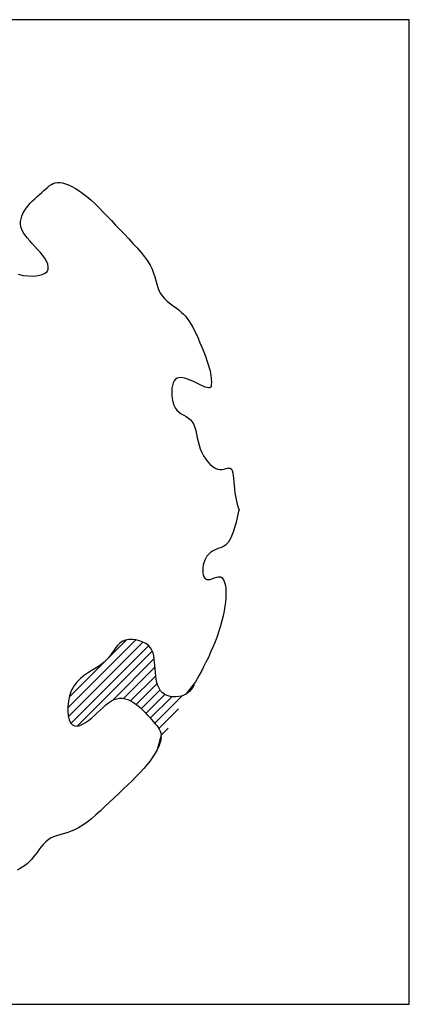
# Model space of a CAD drawing. Units: millimetres. Extents: x -28430 to -25273, y 307508 to 319092.
# Drawn here: x -26214 to -26152, y 309594 to 309749 of the extents above; entities that cross this region are included whole.
import ezdxf

# ---------------------------------------------------------------- set-up
doc = ezdxf.new("R2010")
doc.units = ezdxf.units.MM
doc.layers.add('A绿-1', color=94, linetype='Continuous')
doc.layers.add('方框', color=8, linetype='Continuous')

# ---------------------------------------------------------------- blocks, each defined once
blk = doc.blocks.new('黄金榕')
at = {"layer": 'A绿-1', "color": 0}
for p, q in [((575, 826.9), (580.7, 831.9)), ((580.7, 831.9), (585.9, 836.5)), ((585.9, 836.5), (590.9, 840.8)), ((590.9, 840.8), (595.7, 844.6)), ((595.7, 844.6), (600.5, 847.8)), ((600.5, 847.8), (605.4, 850.3)), ((605.4, 850.3), (610.7, 852)), ((610.7, 852), (616.4, 852.9)), ((616.4, 852.9), (622.7, 852.8)), ((622.7, 852.8), (629.7, 851.7)), ((629.7, 851.7), (637.4, 849.5)), ((637.4, 849.5), (645.7, 846.3)), ((645.7, 846.3), (654.5, 842.1)), ((654.5, 842.1), (663.8, 837)), ((663.8, 837), (673.5, 830.8)), ((673.5, 830.8), (683.5, 823.8)), ((544.6, 798.1), (550.5, 804.3)), ((550.5, 804.3), (556.7, 810.3)), ((556.7, 810.3), (562.9, 816.1)), ((562.9, 816.1), (569.1, 821.6)), ((569.1, 821.6), (575, 826.9)), ((683.5, 823.8), (693.7, 815.8)), ((693.7, 815.8), (704.1, 806.9)), ((704.1, 806.9), (714.6, 797.2)), ((525.5, 771.6), (529.4, 778.4)), ((529.4, 778.4), (533.9, 785.2)), ((533.9, 785.2), (539, 791.7)), ((539, 791.7), (544.6, 798.1)), ((714.6, 797.2), (725.2, 786.8)), ((725.2, 786.8), (736.1, 775.9)), ((519.2, 750.4), (520.4, 757.6)), ((520.4, 757.6), (522.5, 764.6)), ((522.5, 764.6), (525.5, 771.6)), ((736.1, 775.9), (747, 764.5)), ((747, 764.5), (758.2, 752.8)), ((758.2, 752.8), (769.4, 740.8)), ((519.1, 743.2), (519.2, 750.4)), ((520.2, 736), (519.1, 743.2)), ((522.6, 728.8), (520.2, 736)), ((526.3, 721.5), (522.6, 728.8)), ((769.4, 740.8), (780.9, 728.8)), ((780.9, 728.8), (792.4, 716.7)), ((531.1, 714.3), (526.3, 721.5)), ((536.8, 706.9), (531.1, 714.3)), ((543.2, 699.6), (536.8, 706.9)), ((550, 692.1), (543.2, 699.6)), ((792.4, 716.7), (803.9, 704.7)), ((803.9, 704.7), (815.1, 692.7)), ((557.1, 684.6), (550, 692.1)), ((564.2, 677), (557.1, 684.6)), ((571, 669.2), (564.2, 677)), ((815.1, 692.7), (825.9, 680.9)), ((825.9, 680.9), (835.9, 669.2)), ((577.4, 661.3), (571, 669.2)), ((583, 653.4), (577.4, 661.3)), ((587.6, 645.6), (583, 653.4)), ((835.9, 669.2), (845.1, 657.6)), ((845.1, 657.6), (853.2, 646.4)), ((590.8, 638.2), (587.6, 645.6)), ((589.2, 619.1), (591.9, 624.8)), ((592.3, 631.2), (590.8, 638.2)), ((591.9, 624.8), (592.3, 631.2)), ((853.2, 646.4), (860, 635.3)), ((860, 635.3), (865.3, 624.6)), ((865.3, 624.6), (869.5, 614.3)), ((512.6, 611.5), (526.5, 608.4)), ((526.5, 608.4), (540.3, 607)), ((540.3, 607), (553.6, 606.9)), ((553.6, 606.9), (565.6, 608.2)), ((565.6, 608.2), (575.9, 610.7)), ((575.9, 610.7), (583.9, 614.4)), ((583.9, 614.4), (589.2, 619.1)), ((869.5, 614.3), (872.7, 604.3)), ((872.7, 604.3), (875.5, 594.7)), ((875.5, 594.7), (878, 585.5)), ((878, 585.5), (880.6, 576.9)), ((880.6, 576.9), (883.6, 568.8)), ((883.6, 568.8), (887.4, 561.3)), ((887.4, 561.3), (892.1, 554.3)), ((892.1, 554.3), (897.7, 547.9)), ((897.7, 547.9), (903.9, 541.9)), ((903.9, 541.9), (910.6, 536.3)), ((910.6, 536.3), (917.5, 531)), ((917.5, 531), (924.4, 525.9)), ((924.4, 525.9), (931.1, 521)), ((931.1, 521), (937.4, 516.2)), ((937.4, 516.2), (943.2, 511.3)), ((943.2, 511.3), (948.5, 506.3)), ((948.5, 506.3), (953.4, 501)), ((953.4, 501), (958, 495.2)), ((958, 495.2), (962.5, 488.8)), ((962.5, 488.8), (966.9, 481.7)), ((966.9, 481.7), (971.5, 473.7)), ((971.5, 473.7), (976.2, 464.6)), ((976.2, 464.6), (981.1, 454.4)), ((981.1, 454.4), (986.3, 443.3)), ((986.3, 443.3), (991.5, 431.5)), ((991.5, 431.5), (996.5, 419.5)), ((996.5, 419.5), (1001.4, 407.5)), ((1001.4, 407.5), (1005.9, 395.7)), ((1005.9, 395.7), (1009.9, 384.6)), ((1009.9, 384.6), (1013.3, 374.4)), ((1013.3, 374.4), (1016, 365.3)), ((1016, 365.3), (1018, 357.3)), ((931.2, 337.9), (927.3, 335.3)), ((935.6, 339.4), (931.2, 337.9)), ((940.6, 339.8), (935.6, 339.4)), ((946, 339.2), (940.6, 339.8)), ((952, 337.8), (946, 339.2)), ((958.4, 335.7), (952, 337.8)), ((1018, 357.3), (1019.4, 350.3)), ((1019.4, 350.3), (1020.4, 344.2)), ((1020.4, 344.2), (1020.9, 338.8)), ((1020.9, 338.8), (1021.2, 334.1)), ((917.7, 311.5), (917, 302.8)), ((919.2, 319.3), (917.7, 311.5)), ((921.3, 326.1), (919.2, 319.3)), ((924, 331.4), (921.3, 326.1)), ((927.3, 335.3), (924, 331.4)), ((965.3, 333.1), (958.4, 335.7)), ((972.4, 330), (965.3, 333.1)), ((979.6, 326.6), (972.4, 330)), ((986.7, 323.3), (979.6, 326.6)), ((993.4, 320), (986.7, 323.3)), ((999.7, 317.2), (993.4, 320)), ((1005.3, 314.8), (999.7, 317.2)), ((1010.1, 313.2), (1005.3, 314.8)), ((1013.8, 312.4), (1010.1, 313.2)), ((1016.6, 312.5), (1013.8, 312.4)), ((1018.6, 313.3), (1016.6, 312.5)), ((1020, 314.8), (1018.6, 313.3)), ((1020.8, 316.9), (1020, 314.8)), ((1021.2, 319.5), (1020.8, 316.9)), ((1021.2, 334.1), (1021.4, 329.9)), ((1021.3, 322.6), (1021.2, 319.5)), ((1021.4, 326.1), (1021.3, 322.6)), ((1021.4, 329.9), (1021.4, 326.1)), ((917, 302.8), (917.1, 293.7)), ((917.1, 293.7), (917.9, 284.5)), ((917.9, 284.5), (919.7, 275.6)), ((919.7, 275.6), (922.4, 267.3)), ((922.4, 267.3), (926.1, 260)), ((926.1, 260), (930.9, 254)), ((930.9, 254), (936.4, 249)), ((936.4, 249), (942.4, 244.8)), ((942.4, 244.8), (948.7, 240.9)), ((948.7, 240.9), (955, 237.1)), ((955, 237.1), (961.1, 233.1)), ((961.1, 233.1), (966.6, 228.5)), ((966.6, 228.5), (971.3, 223)), ((971.3, 223), (975.1, 216.4)), ((975.1, 216.4), (978, 208.7)), ((978, 208.7), (980.4, 200.3)), ((980.4, 200.3), (982.4, 191.2)), ((982.4, 191.2), (984.4, 181.6)), ((984.4, 181.6), (986.5, 171.8)), ((986.5, 171.8), (989.1, 161.9)), ((989.1, 161.9), (992.3, 152.1)), ((992.3, 152.1), (996.4, 142.6)), ((996.4, 142.6), (1001.2, 133.6)), ((1001.2, 133.6), (1006.6, 125.2)), ((1006.6, 125.2), (1012.5, 117.7)), ((1012.5, 117.7), (1018.7, 111.1)), ((1018.7, 111.1), (1025.1, 105.7)), ((1025.1, 105.7), (1031.5, 101.6)), ((1031.5, 101.6), (1037.8, 99)), ((1037.8, 99), (1043.8, 97.9)), ((1043.8, 97.9), (1049.4, 98.1)), ((1049.4, 98.1), (1054.8, 99)), ((1054.8, 99), (1059.6, 100.3)), ((1059.6, 100.3), (1064.1, 101.3)), ((1064.1, 101.3), (1068, 101.8)), ((1068, 101.8), (1071.3, 101.2)), ((1071.3, 101.2), (1074.1, 99.1)), ((1074.1, 99.1), (1076.2, 95.1)), ((1076.2, 95.1), (1077.8, 89.5)), ((1077.8, 89.5), (1079, 82.5)), ((1079, 82.5), (1079.9, 74.3)), ((1079.9, 74.3), (1080.7, 65.4)), ((1080.7, 65.4), (1081.5, 56)), ((1081.5, 56), (1082.4, 46.3)), ((1082.4, 46.3), (1083.5, 36.7)), ((1083.5, 36.7), (1085, 27.4)), ((1085, 27.4), (1086.8, 18.7)), ((1086.8, 18.7), (1088.6, 10.7)), ((1088.6, 10.7), (1090.4, 3.8)), ((1090.4, 3.8), (1092.1, -2)), ((1094.1, -8.4), (1086.8, -40.4)), ((1092.1, -2), (1093.4, -6.4)), ((1093.4, -6.4), (1094.3, -9.2)), ((1094.3, -9.2), (1094.7, -10.2)), ((1086.8, -40.4), (1079.6, -64.5)), ((1079.6, -64.5), (1072.5, -81.9)), ((1058.6, -101.4), (1051.9, -105.8)), ((1065.5, -93.8), (1058.6, -101.4)), ((1072.5, -81.9), (1065.5, -93.8)), ((1013.7, -125.3), (1009.9, -129.9)), ((1018, -121.2), (1013.7, -125.3)), ((1022.7, -117.7), (1018, -121.2)), ((1027.9, -114.7), (1022.7, -117.7)), ((1033.4, -112.2), (1027.9, -114.7)), ((1039.3, -110.1), (1033.4, -112.2)), ((1045.5, -108.4), (1039.3, -110.1)), ((1051.9, -105.8), (1045.5, -108.4)), ((1000.2, -153.8), (999.3, -160.6)), ((1001.7, -147.1), (1000.2, -153.8)), ((1003.9, -140.8), (1001.7, -147.1)), ((1006.6, -135.1), (1003.9, -140.8)), ((1009.9, -129.9), (1006.6, -135.1)), ((999.3, -160.6), (999, -167.2)), ((999, -167.2), (999.3, -173.5)), ((999.3, -173.5), (1000.2, -179.2)), ((1000.2, -179.2), (1001.7, -184)), ((1001.7, -184), (1003.9, -187.6)), ((1003.9, -187.6), (1006.6, -190)), ((1006.6, -190), (1009.8, -191.2)), ((1009.8, -191.2), (1013.3, -191.5)), ((1013.3, -191.5), (1017.2, -191.1)), ((1017.2, -191.1), (1021.1, -190.1)), ((1021.1, -190.1), (1025.2, -188.8)), ((1025.2, -188.8), (1029.1, -187.3)), ((1029.1, -187.3), (1032.9, -186)), ((1032.9, -186), (1036.3, -185)), ((1036.3, -185), (1039.5, -184.3)), ((1039.5, -184.3), (1042.5, -184.1)), ((1042.5, -184.1), (1045.1, -184.4)), ((1045.1, -184.4), (1047.6, -185.3)), ((1047.6, -185.3), (1049.8, -186.9)), ((1049.8, -186.9), (1051.9, -189.3)), ((1051.9, -189.3), (1053.8, -192.5)), ((1053.8, -192.5), (1055.5, -196.6)), ((1055.5, -196.6), (1057, -201.5)), ((1057, -201.5), (1058.3, -207.4)), ((1058.3, -207.4), (1059.2, -214.3)), ((1059.2, -214.3), (1059.8, -222)), ((1059.9, -230.6), (1059.5, -240.1)), ((1059.8, -222), (1059.9, -230.6)), ((1058.6, -250.6), (1057.1, -261.9)), ((1059.5, -240.1), (1058.6, -250.6)), ((1055, -274), (1052.4, -286.8)), ((1057.1, -261.9), (1055, -274)), ((1049.2, -300), (1045.4, -313.6)), ((1052.4, -286.8), (1049.2, -300)), ((1041.2, -327.5), (1036.5, -341.5)), ((1045.4, -313.6), (1041.2, -327.5)), ((643.6, -529.1), (822.3, -350.4)), ((645.3, -551.9), (841.2, -356)), ((749.8, -398.4), (797.5, -350.7)), ((781.3, -358.2), (775.5, -363.8)), ((788, -353.9), (781.3, -358.2)), ((795.8, -351), (788, -353.9)), ((804.5, -349.5), (795.8, -351)), ((813.7, -349.4), (804.5, -349.5)), ((823, -350.5), (813.7, -349.4)), ((832.3, -352.7), (823, -350.5)), ((841, -355.9), (832.3, -352.7)), ((848.9, -360.1), (841, -355.9)), ((855.7, -365.2), (848.9, -360.1)), ((1031.2, -355.5), (1025.6, -369.3)), ((1036.5, -341.5), (1031.2, -355.5)), ((652, -569.6), (856, -365.6)), ((669.5, -576.6), (866, -380)), ((759.8, -385.4), (754, -393.4)), ((765.1, -377.7), (759.8, -385.4)), ((770.2, -370.4), (765.1, -377.7)), ((775.5, -363.8), (770.2, -370.4)), ((861, -371), (855.7, -365.2)), ((865, -377.5), (861, -371)), ((867.9, -384.6), (865, -377.5)), ((870, -392.2), (867.9, -384.6)), ((1019.6, -382.9), (1013.5, -396.1)), ((1025.6, -369.3), (1019.6, -382.9)), ((647.4, -500.9), (738.7, -409.5)), ((739.7, -408.8), (730.6, -415.8)), ((747.5, -401.2), (739.7, -408.8)), ((754, -393.4), (747.5, -401.2)), ((761.1, -509.4), (871.2, -399.4)), ((871.3, -400.3), (870, -392.2)), ((872.2, -408.8), (871.3, -400.3)), ((872.8, -417.5), (872.2, -408.8)), ((1007.3, -408.8), (1001.2, -420.9)), ((1013.5, -396.1), (1007.3, -408.8)), ((698.2, -436), (687.2, -443.4)), ((709.4, -429.1), (698.2, -436)), ((720.3, -422.5), (709.4, -429.1)), ((730.6, -415.8), (720.3, -422.5)), ((790.6, -504.4), (873.1, -421.9)), ((873.4, -426.5), (872.8, -417.5)), ((874.1, -435.6), (873.4, -426.5)), ((875, -444.8), (874.1, -435.6)), ((995.2, -432.2), (989.6, -442.8)), ((1001.2, -420.9), (995.2, -432.2)), ((667.2, -461), (659.2, -471.7)), ((676.7, -451.7), (667.2, -461)), ((687.2, -443.4), (676.7, -451.7)), ((808.9, -510.5), (875, -444.4)), ((823.8, -520.1), (879, -464.9)), ((876.4, -453.7), (875, -444.8)), ((878.2, -462.2), (876.4, -453.7)), ((880.7, -470.3), (878.2, -462.2)), ((980, -460.9), (954.7, -493.2)), ((984.5, -452.3), (980, -460.9)), ((989.6, -442.8), (984.5, -452.3)), ((652.8, -484), (648.2, -497.3)), ((659.2, -471.7), (652.8, -484)), ((837, -531.4), (886.5, -481.9)), ((883.8, -477.6), (880.7, -470.3)), ((887.8, -484.1), (883.8, -477.6)), ((892.7, -489.5), (887.8, -484.1)), ((898.6, -493.7), (892.7, -489.5)), ((959.6, -489.8), (954.7, -493.2)), ((964, -485.7), (959.6, -489.8)), ((968, -480.8), (964, -485.7)), ((971.9, -475.1), (968, -480.8)), ((975.8, -468.5), (971.9, -475.1)), ((645.1, -511.2), (643.6, -525)), ((648.2, -497.3), (645.1, -511.2)), ((743.6, -521.4), (750.9, -515.7)), ((750.9, -515.7), (758.2, -510.9)), ((758.2, -510.9), (765.5, -507.2)), ((765.5, -507.2), (772.7, -504.9)), ((772.7, -504.9), (779.9, -503.8)), ((779.9, -503.8), (787.1, -503.9)), ((787.1, -503.9), (794.3, -505)), ((794.3, -505), (801.3, -507.1)), ((801.3, -507.1), (808.3, -510.2)), ((808.3, -510.2), (815.1, -514)), ((815.1, -514), (821.8, -518.5)), ((849.2, -543.7), (899, -493.9)), ((860.8, -556.5), (917.7, -499.6)), ((872.3, -569.5), (944.2, -497.5)), ((905.4, -496.8), (898.6, -493.7)), ((912.7, -498.9), (905.4, -496.8)), ((920.3, -500), (912.7, -498.9)), ((928, -500.1), (920.3, -500)), ((935.5, -499.5), (928, -500.1)), ((942.6, -498), (935.5, -499.5)), ((949.1, -495.9), (942.6, -498)), ((954.7, -493.2), (949.1, -495.9)), ((643.6, -525), (643.6, -538.2)), ((643.6, -538.2), (644.9, -550.3)), ((713.6, -548.8), (721.3, -541.7)), ((721.3, -541.7), (728.8, -534.7)), ((728.8, -534.7), (736.3, -527.8)), ((736.3, -527.8), (743.6, -521.4)), ((821.8, -518.5), (828.4, -523.7)), ((828.4, -523.7), (834.8, -529.2)), ((834.8, -529.2), (841, -535.2)), ((841, -535.2), (847, -541.3)), ((847, -541.3), (852.8, -547.5)), ((883.1, -583.1), (934.7, -531.5)), ((644.9, -550.3), (647.4, -560.6)), ((647.4, -560.6), (651.1, -568.6)), ((651.1, -568.6), (655.8, -573.8)), ((682.3, -572.2), (690.1, -567.7)), ((690.1, -567.7), (698, -562)), ((698, -562), (705.9, -555.7)), ((705.9, -555.7), (713.6, -548.8)), ((852.8, -547.5), (858.3, -553.7)), ((858.3, -553.7), (863.6, -559.7)), ((863.6, -559.7), (868.6, -565.3)), ((868.6, -565.3), (873.2, -570.6)), ((655.8, -573.8), (661.5, -576.5)), ((661.5, -576.5), (667.9, -577)), ((667.9, -577), (674.9, -575.4)), ((674.9, -575.4), (682.3, -572.2)), ((873.2, -570.6), (877.5, -575.5)), ((877.5, -575.5), (881.3, -580.3)), ((881.3, -580.3), (884.5, -585.1)), ((884.5, -585.1), (887, -590.1)), ((887, -590.1), (888.7, -595.3)), ((888.7, -595.3), (889.6, -601)), ((889.6, -601.1), (907.9, -582.8)), ((889.6, -601), (878.8, -639.2)), ((888.4, -614.3), (886.2, -622)), ((889.5, -607.3), (888.4, -614.3)), ((878.8, -639.2), (873.7, -648.5)), ((883, -630.3), (878.8, -639.2)), ((886.2, -622), (883, -630.3)), ((860.4, -668.1), (852.4, -678.3)), ((867.5, -658.2), (860.4, -668.1)), ((873.7, -648.5), (867.5, -658.2)), ((833.9, -699.2), (823.5, -709.9)), ((843.6, -688.7), (833.9, -699.2)), ((852.4, -678.3), (843.6, -688.7)), ((812.6, -720.7), (801.2, -731.7)), ((823.5, -709.9), (812.6, -720.7)), ((789.5, -742.8), (777.5, -754.1)), ((801.2, -731.7), (789.5, -742.8)), ((765.5, -765.5), (753.4, -777)), ((777.5, -754.1), (765.5, -765.5)), ((729.4, -799.7), (717.5, -810.5)), ((741.4, -788.5), (729.4, -799.7)), ((753.4, -777), (741.4, -788.5)), ((705.8, -820.6), (694.3, -829.7)), ((717.5, -810.5), (705.8, -820.6)), ((650.9, -854.1), (640.9, -857.4)), ((661.3, -849.9), (650.9, -854.1)), ((672, -844.6), (661.3, -849.9)), ((683.1, -837.8), (672, -844.6)), ((694.3, -829.7), (683.1, -837.8)), ((591, -876.8), (584.6, -882.4)), ((597.9, -872), (591, -876.8)), ((605.5, -868.3), (597.9, -872)), ((613.6, -865.3), (605.5, -868.3)), ((622.2, -862.6), (613.6, -865.3)), ((631.4, -860.1), (622.2, -862.6)), ((640.9, -857.4), (631.4, -860.1)), ((567.7, -902.1), (562.6, -909)), ((573, -895.2), (567.7, -902.1)), ((578.6, -888.6), (573, -895.2)), ((584.6, -882.4), (578.6, -888.6)), ((548, -927.8), (543, -933.1)), ((552.8, -922.1), (548, -927.8)), ((557.7, -915.8), (552.8, -922.1)), ((562.6, -909), (557.7, -915.8)), ((518.4, -951.6), (510.4, -956.1)), ((525.5, -947.1), (518.4, -951.6)), ((531.9, -942.7), (525.5, -947.1)), ((537.7, -938), (531.9, -942.7)), ((543, -933.1), (537.7, -938))]:
    blk.add_line(p, q, dxfattribs=at)

msp = doc.modelspace()

# ---------------------------------------------------------------- linework, layer by layer
at = {"layer": '方框'}
msp.add_lwpolyline([(-26307.48, 309594.06), (-26152.48, 309594.06), (-26152.48, 309749.06), (-26307.48, 309749.06)], close=True, dxfattribs=at)
msp.add_lwpolyline([(-26307.48, 309594.06), (-26152.48, 309594.06), (-26152.48, 309749.06), (-26307.48, 309749.06)], close=True, dxfattribs=at)
msp.add_lwpolyline([(-26307.48, 309594.06), (-26152.48, 309594.06), (-26152.48, 309749.06), (-26307.48, 309749.06)], close=True, dxfattribs=at)
msp.add_lwpolyline([(-26307.48, 309594.06), (-26152.48, 309594.06), (-26152.48, 309749.06), (-26307.48, 309749.06)], close=True, dxfattribs=at)

# ---------------------------------------------------------------- block references
at = {"layer": 'A绿-1', "xscale": 0.05985072073694911, "yscale": 0.05985072073694911, "zscale": 0.05985072073694911}
msp.add_blockref('黄金榕', (-26244.8, 309672.39), dxfattribs=at)

doc.saveas('drawing.dxf')
